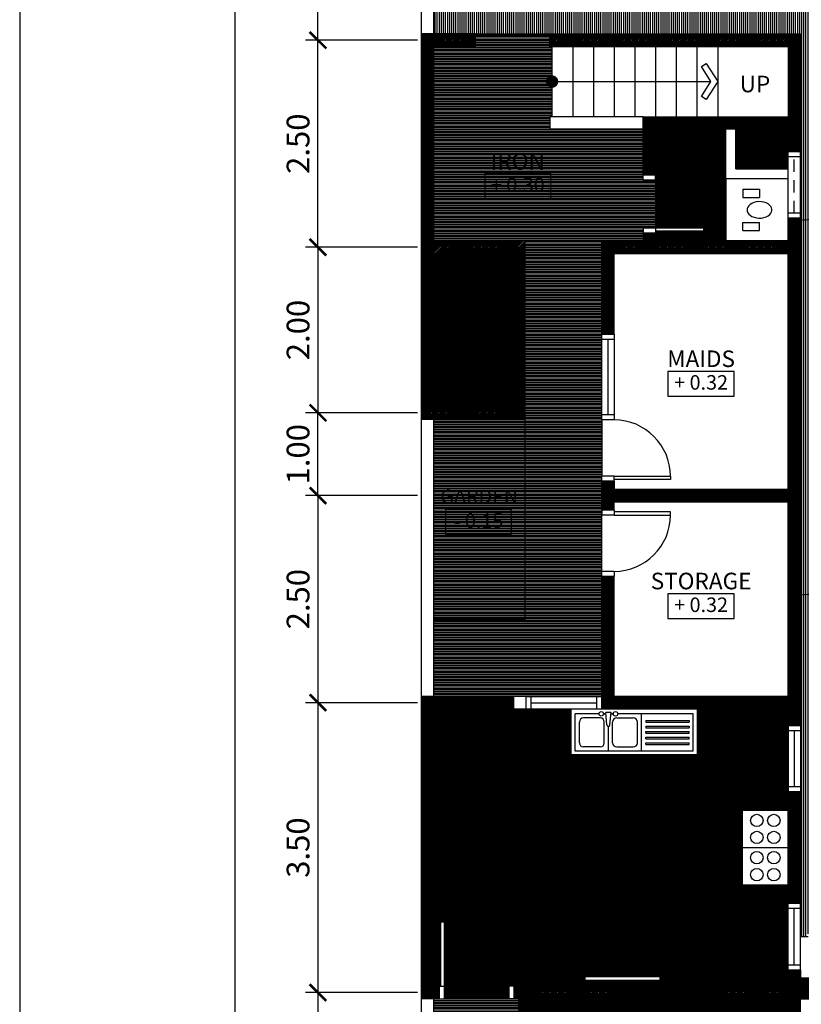
# Model space of a CAD drawing. Units: metres. Extents: x 2565.7 to 2625.1, y 63.9 to 122.3.
# Drawn here: x 2565.7 to 2575.1, y 100.4 to 112.3 of the extents above; entities that cross this region are included whole.
import ezdxf
from ezdxf.enums import TextEntityAlignment as Align

# ---------------------------------------------------------------- set-up
doc = ezdxf.new("R2010")
doc.units = ezdxf.units.M
doc.header["$MEASUREMENT"] = 0
doc.linetypes.add('DASHED2', pattern=[0.375, 0.25, -0.125])
doc.layers.get('0').update_dxf_attribs({"linetype": 'CONTINUOUS'})
doc.layers.get('DEFPOINTS').update_dxf_attribs({"linetype": 'CONTINUOUS'})
for name, color, linetype in [('RUMPUT', 7, 'CONTINUOUS'), ('TEMBOK', 250, 'CONTINUOUS'), ('WARNA', 31, 'CONTINUOUS')]:
    doc.layers.add(name, color=color, linetype=linetype)
doc.styles.get("Standard").update_dxf_attribs({"font": 'arial.ttf'})
doc.dimstyles.get("Standard").update_dxf_attribs({"dimscale": 0, "dimtxt": 0.15, "dimasz": 0.1, "dimexe": 0.15, "dimexo": 0.05, "dimgap": 0.1, "dimtad": 1, "dimzin": 0, "dimdsep": 46, "dimtxsty": 'Standard', "dimblk1": 'DOT', "dimblk2": 'DOT', "dimsah": 1, "dimcen": 2.5, "dimclrd": 1, "dimclre": 1, "dimadec": 0, "dimazin": 0, "dimtfac": 1, "dimtdec": 4, "dimtmove": 1, "dimatfit": 3, "dimldrblk": 'DOT', "dimfxl": 0, "dimtolj": 1, "dimtzin": 0, "dimarcsym": 0})

# ---------------------------------------------------------------- blocks, each defined once
blk = doc.blocks.new('_ArchTick')
at = {"color": 0, "linetype": 'ByBlock', "const_width": 0.15}
blk.add_lwpolyline([(-0.5, -0.5), (0.5, 0.5)], dxfattribs=at)
blk = doc.blocks.new('*D6')
at = {"color": 47, "lineweight": -2, "transparency": 16777216}
for p, q in [((2570.459, 104.003), (2569.109, 104.003)), ((2569.259, 104.003), (2569.259, 100.503)), ((2570.459, 100.503), (2569.109, 100.503))]:
    blk.add_line(p, q, dxfattribs=at)
at = {"layer": 'DEFPOINTS', "color": 0, "transparency": 16777216}
for p in [(2570.509, 104.003), (2569.259, 100.503), (2570.509, 100.503)]:
    blk.add_point(p, dxfattribs=at)
at = {"color": 47, "lineweight": -2, "transparency": 16777216, "xscale": 0.2, "yscale": 0.2, "zscale": 0.2}
for p, rotation in [((2569.259, 104.003), 90), ((2569.259, 100.503), 270)]:
    blk.add_blockref('_ArchTick', p, dxfattribs=dict(at, rotation=rotation))
at = {"color": 0, "transparency": 16777216, "insert": (2569.019, 102.253), "char_height": 0.275, "attachment_point": 5, "rotation": 90}
blk.add_mtext('\\A1;3.50', dxfattribs=at)
blk = doc.blocks.new('*D8')
at = {"color": 47, "lineweight": -2, "transparency": 16777216}
for p, q in [((2569.209, 119.503), (2568.109, 119.503)), ((2568.259, 67.503), (2568.259, 119.503)), ((2569.209, 67.503), (2568.109, 67.503))]:
    blk.add_line(p, q, dxfattribs=at)
at = {"layer": 'DEFPOINTS', "color": 0, "transparency": 16777216}
for p in [(2568.259, 119.503), (2569.259, 119.503), (2569.259, 67.503)]:
    blk.add_point(p, dxfattribs=at)
at = {"color": 47, "lineweight": -2, "transparency": 16777216, "xscale": 0.2, "yscale": 0.2, "zscale": 0.2}
for p, rotation in [((2568.259, 119.503), 90), ((2568.259, 67.503), 270)]:
    blk.add_blockref('_ArchTick', p, dxfattribs=dict(at, rotation=rotation))
at = {"color": 0, "transparency": 16777216, "insert": (2567.98, 93.503), "char_height": 0.35, "attachment_point": 5, "rotation": 90}
blk.add_mtext('\\A1;52.00', dxfattribs=at)
blk = doc.blocks.new('*D28')
at = {"color": 47, "lineweight": -2, "transparency": 16777216}
for p, q in [((2570.459, 106.503), (2569.109, 106.503)), ((2569.259, 106.503), (2569.259, 104.003)), ((2570.459, 104.003), (2569.109, 104.003))]:
    blk.add_line(p, q, dxfattribs=at)
at = {"layer": 'DEFPOINTS', "color": 0, "transparency": 16777216}
for p in [(2570.509, 106.503), (2569.259, 104.003), (2570.509, 104.003)]:
    blk.add_point(p, dxfattribs=at)
at = {"color": 47, "lineweight": -2, "transparency": 16777216, "xscale": 0.2, "yscale": 0.2, "zscale": 0.2}
for p, rotation in [((2569.259, 106.503), 90), ((2569.259, 104.003), 270)]:
    blk.add_blockref('_ArchTick', p, dxfattribs=dict(at, rotation=rotation))
at = {"color": 0, "transparency": 16777216, "insert": (2569.019, 105.253), "char_height": 0.275, "attachment_point": 5, "rotation": 90}
blk.add_mtext('\\A1;2.50', dxfattribs=at)
blk = doc.blocks.new('*D33')
at = {"color": 47, "lineweight": -2, "transparency": 16777216}
for p, q in [((2570.459, 107.503), (2569.109, 107.503)), ((2569.259, 106.503), (2569.259, 107.503)), ((2570.459, 106.503), (2569.109, 106.503))]:
    blk.add_line(p, q, dxfattribs=at)
at = {"layer": 'DEFPOINTS', "color": 0, "transparency": 16777216}
for p in [(2569.259, 107.503), (2570.509, 107.503), (2570.509, 106.503)]:
    blk.add_point(p, dxfattribs=at)
at = {"color": 47, "lineweight": -2, "transparency": 16777216, "xscale": 0.2, "yscale": 0.2, "zscale": 0.2}
for p, rotation in [((2569.259, 107.503), 90), ((2569.259, 106.503), 270)]:
    blk.add_blockref('_ArchTick', p, dxfattribs=dict(at, rotation=rotation))
at = {"color": 0, "transparency": 16777216, "insert": (2569.019, 107.003), "char_height": 0.275, "attachment_point": 5, "rotation": 90}
blk.add_mtext('\\A1;1.00', dxfattribs=at)
blk = doc.blocks.new('*D37')
at = {"color": 47, "lineweight": -2, "transparency": 16777216}
for p, q in [((2570.459, 119.503), (2569.109, 119.503)), ((2569.259, 112.003), (2569.259, 119.503)), ((2570.459, 112.003), (2569.109, 112.003))]:
    blk.add_line(p, q, dxfattribs=at)
at = {"layer": 'DEFPOINTS', "color": 0, "transparency": 16777216}
for p in [(2569.259, 119.503), (2570.509, 119.503), (2570.509, 112.003)]:
    blk.add_point(p, dxfattribs=at)
at = {"color": 47, "lineweight": -2, "transparency": 16777216, "xscale": 0.2, "yscale": 0.2, "zscale": 0.2}
for p, rotation in [((2569.259, 119.503), 90), ((2569.259, 112.003), 270)]:
    blk.add_blockref('_ArchTick', p, dxfattribs=dict(at, rotation=rotation))
at = {"color": 0, "transparency": 16777216, "insert": (2569.019, 115.753), "char_height": 0.275, "attachment_point": 5, "rotation": 90}
blk.add_mtext('\\A1;7.50', dxfattribs=at)
blk = doc.blocks.new('*D43')
at = {"color": 47, "lineweight": -2, "transparency": 16777216}
for p, q in [((2570.459, 109.503), (2569.109, 109.503)), ((2569.259, 109.503), (2569.259, 107.503)), ((2570.459, 107.503), (2569.109, 107.503))]:
    blk.add_line(p, q, dxfattribs=at)
at = {"layer": 'DEFPOINTS', "color": 0, "transparency": 16777216}
for p in [(2570.509, 109.503), (2569.259, 107.503), (2570.509, 107.503)]:
    blk.add_point(p, dxfattribs=at)
at = {"color": 47, "lineweight": -2, "transparency": 16777216, "xscale": 0.2, "yscale": 0.2, "zscale": 0.2}
for p, rotation in [((2569.259, 109.503), 90), ((2569.259, 107.503), 270)]:
    blk.add_blockref('_ArchTick', p, dxfattribs=dict(at, rotation=rotation))
at = {"color": 0, "transparency": 16777216, "insert": (2569.019, 108.503), "char_height": 0.275, "attachment_point": 5, "rotation": 90}
blk.add_mtext('\\A1;2.00', dxfattribs=at)
blk = doc.blocks.new('*D44')
at = {"color": 47, "lineweight": -2, "transparency": 16777216}
for p, q in [((2570.459, 112.003), (2569.109, 112.003)), ((2569.259, 109.503), (2569.259, 112.003)), ((2570.459, 109.503), (2569.109, 109.503))]:
    blk.add_line(p, q, dxfattribs=at)
at = {"layer": 'DEFPOINTS', "color": 0, "transparency": 16777216}
for p in [(2569.259, 112.003), (2570.509, 112.003), (2570.509, 109.503)]:
    blk.add_point(p, dxfattribs=at)
at = {"color": 47, "lineweight": -2, "transparency": 16777216, "xscale": 0.2, "yscale": 0.2, "zscale": 0.2}
for p, rotation in [((2569.259, 112.003), 90), ((2569.259, 109.503), 270)]:
    blk.add_blockref('_ArchTick', p, dxfattribs=dict(at, rotation=rotation))
at = {"color": 0, "transparency": 16777216, "insert": (2569.019, 110.753), "char_height": 0.275, "attachment_point": 5, "rotation": 90}
blk.add_mtext('\\A1;2.50', dxfattribs=at)
blk = doc.blocks.new('*D46')
at = {"color": 47, "lineweight": -2, "transparency": 16777216}
for p, q in [((2570.459, 100.503), (2569.109, 100.503)), ((2569.259, 100.503), (2569.259, 95.003)), ((2570.459, 95.003), (2569.109, 95.003))]:
    blk.add_line(p, q, dxfattribs=at)
at = {"layer": 'DEFPOINTS', "color": 0, "transparency": 16777216}
for p in [(2570.509, 100.503), (2569.259, 95.003), (2570.509, 95.003)]:
    blk.add_point(p, dxfattribs=at)
at = {"color": 47, "lineweight": -2, "transparency": 16777216, "xscale": 0.2, "yscale": 0.2, "zscale": 0.2}
for p, rotation in [((2569.259, 100.503), 90), ((2569.259, 95.003), 270)]:
    blk.add_blockref('_ArchTick', p, dxfattribs=dict(at, rotation=rotation))
at = {"color": 0, "transparency": 16777216, "insert": (2569.019, 97.753), "char_height": 0.275, "attachment_point": 5, "rotation": 90}
blk.add_mtext('\\A1;5.50', dxfattribs=at)

msp = doc.modelspace()

# ---------------------------------------------------------------- hatches: boundary and pattern name
at = {"layer": 'RUMPUT', "true_color": 0xc6ecbb}
h = msp.add_hatch(dxfattribs=at)
h.set_pattern_fill('ANSI31', color=254, scale=0.2, angle=45, style=0)
h.paths.add_polyline_path([(2590.359, 111.582), (2590.359, 117.068, 0.237283), (2582.019, 115.589, -0.230352), (2575.084, 114.266, -0.171444), (2570.659, 117.317), (2570.659, 112.078), (2571.159, 112.078), (2572.059, 112.078), (2575.084, 112.078), (2575.084, 110.653), (2575.084, 109.853), (2575.084, 109.826, 0.142897), (2579.318, 111.408, -0.323497)])
at = {"layer": 'RUMPUT', "true_color": 0xb8e8ab}
h = msp.add_hatch(dxfattribs=at)
h.set_pattern_fill('ANSI31', color=9, scale=0.2, angle=45, style=0)
h.paths.add_polyline_path([(2579.318, 111.408, -0.142897), (2575.084, 109.826), (2575.084, 105.302, 0.074941), (2577.434, 105.795), (2577.434, 106.803), (2577.309, 106.803), (2577.309, 107.203), (2577.709, 107.203), (2577.709, 107.078), (2578.934, 107.078), (2578.934, 107.503), (2579.084, 107.503), (2580.641, 107.503, -0.272654), (2585.484, 106.539), (2585.484, 108.003), (2589.959, 108.003), (2589.959, 106.228), (2590.359, 106.228), (2590.359, 111.582, 0.323497)])
at = {"layer": 'RUMPUT', "true_color": 0xaee59f}
h = msp.add_hatch(dxfattribs=at)
h.set_pattern_fill('ANSI31', color=81, scale=0.2, angle=45, style=0)
h.paths.add_polyline_path([(2583.009, 105.578), (2583.009, 105.428), (2583.009, 103.578), (2583.009, 103.428), (2582.584, 103.428), (2582.584, 102.203), (2582.709, 102.203), (2582.709, 101.803), (2582.584, 101.803), (2582.584, 101.178), (2582.722, 101.178), (2582.72, 101.209), (2582.751, 101.178), (2582.88, 101.178), (2582.884, 101.199), (2582.895, 101.178), (2583.04, 101.178), (2583.06, 101.209), (2583.082, 101.178), (2583.121, 101.178), (2583.136, 101.244), (2583.188, 101.178), (2583.359, 101.178), (2583.379, 101.216), (2583.385, 101.178), (2583.487, 101.178), (2583.502, 101.188), (2583.498, 101.178), (2583.542, 101.178), (2583.531, 101.238), (2583.582, 101.203), (2583.611, 101.286), (2583.664, 101.197), (2583.74, 101.22), (2583.713, 101.178), (2583.859, 101.178), (2583.863, 101.199), (2583.874, 101.178), (2584.019, 101.178), (2584.039, 101.209), (2584.061, 101.178), (2584.1, 101.178), (2584.115, 101.244), (2584.167, 101.178), (2584.389, 101.178), (2584.393, 101.221), (2584.437, 101.178), (2584.49, 101.178), (2584.531, 101.258), (2584.554, 101.178), (2584.607, 101.178), (2584.68, 101.24), (2584.698, 101.178), (2584.772, 101.178), (2584.864, 101.22), (2584.843, 101.178), (2584.934, 101.178), (2584.934, 106.228), (2585.484, 106.228), (2585.484, 106.539, 0.272654), (2580.641, 107.503), (2580.934, 107.503), (2581.084, 107.503), (2581.084, 107.078), (2582.309, 107.078), (2582.309, 107.203), (2582.709, 107.203), (2582.709, 106.803), (2582.584, 106.803), (2582.584, 105.578)])
h.paths.add_polyline_path([(2577.009, 103.428), (2577.009, 103.578), (2577.009, 105.428), (2577.009, 105.578), (2577.434, 105.578), (2577.434, 105.795, -0.074941), (2575.084, 105.302), (2575.084, 103.728), (2575.084, 102.928), (2575.084, 101.578), (2575.084, 101.178), (2575.175, 101.178), (2575.154, 101.22), (2575.246, 101.178), (2575.32, 101.178), (2575.338, 101.24), (2575.412, 101.178), (2575.465, 101.178), (2575.487, 101.258), (2575.529, 101.178), (2575.581, 101.178), (2575.626, 101.221), (2575.629, 101.178), (2575.851, 101.178), (2575.903, 101.244), (2575.918, 101.178), (2575.958, 101.178), (2575.98, 101.209), (2575.999, 101.178), (2576.144, 101.178), (2576.155, 101.199), (2576.159, 101.178), (2576.305, 101.178), (2576.278, 101.22), (2576.354, 101.197), (2576.407, 101.286), (2576.436, 101.203), (2576.488, 101.238), (2576.476, 101.178), (2576.52, 101.178), (2576.516, 101.188), (2576.531, 101.178), (2576.633, 101.178), (2576.64, 101.216), (2576.66, 101.178), (2576.83, 101.178), (2576.882, 101.244), (2576.897, 101.178), (2576.937, 101.178), (2576.959, 101.209), (2576.978, 101.178), (2577.123, 101.178), (2577.134, 101.199), (2577.138, 101.178), (2577.268, 101.178), (2577.298, 101.209), (2577.296, 101.178), (2577.434, 101.178), (2577.434, 101.803), (2577.309, 101.803), (2577.309, 102.203), (2577.434, 102.203), (2577.434, 103.428)])
at = {"layer": 'RUMPUT', "true_color": 0xb8e8ab}
h = msp.add_hatch(dxfattribs=at)
h.set_pattern_fill('ANSI31', color=9, scale=0.15, angle=135, style=0)
h.paths.add_polyline_path([(2571.759, 107.428), (2570.659, 107.428), (2570.659, 105.003), (2571.759, 105.003)])
at = {"layer": 'TEMBOK'}
h = msp.add_hatch(dxfattribs=at)
h.set_pattern_fill('ANSI31', color=250, scale=0.1, style=0)
h.paths.add_polyline_path([(2574.234, 95.078), (2574.234, 94.928), (2574.334, 94.928), (2574.334, 94.778), (2574.934, 94.778), (2574.934, 94.678), (2575.084, 94.678), (2575.084, 94.853), (2575.284, 94.853), (2575.284, 95.153), (2575.084, 95.153), (2575.084, 96.503), (2574.934, 96.503), (2574.934, 95.078)])
h.paths.add_polyline_path([(2572.434, 94.778), (2572.434, 94.928), (2572.534, 94.928), (2572.534, 95.078), (2571.834, 95.078), (2571.834, 95.628), (2571.684, 95.628), (2571.684, 94.778)])
h.paths.add_polyline_path([(2571.834, 98.878), (2571.684, 98.878), (2571.684, 96.628), (2571.834, 96.628)])
h.paths.add_polyline_path([(2572.934, 100.428), (2572.934, 100.578), (2571.622, 100.578), (2571.622, 100.428), (2571.684, 100.428), (2571.684, 99.878), (2571.834, 99.878), (2571.834, 100.428)])
h.paths.add_polyline_path([(2573.834, 100.578), (2573.834, 100.428), (2574.934, 100.428), (2574.934, 99.003), (2575.084, 99.003), (2575.084, 100.428), (2575.334, 100.428), (2575.334, 100.578), (2575.306, 100.578), (2575.305, 100.577), (2575.304, 100.578), (2575.232, 100.578), (2575.228, 100.575), (2575.234, 100.6), (2575.234, 100.678), (2575.084, 100.678), (2575.084, 100.778), (2574.934, 100.778), (2574.934, 100.578)])
h.paths.add_polyline_path([(2575.084, 102.928), (2574.934, 102.928), (2574.934, 101.578), (2575.084, 101.578)])
h.paths.add_polyline_path([(2572.834, 104.078), (2572.834, 105.528), (2572.684, 105.528), (2572.684, 103.928), (2574.934, 103.928), (2574.934, 103.728), (2575.084, 103.728), (2575.084, 109.853), (2574.934, 109.853), (2574.934, 109.578), (2573.334, 109.578), (2573.334, 109.678), (2573.184, 109.678), (2573.184, 109.578), (2572.684, 109.578), (2572.684, 108.454), (2572.834, 108.454), (2572.834, 109.428), (2574.934, 109.428), (2574.934, 106.578), (2572.834, 106.578), (2572.834, 106.678), (2572.684, 106.678), (2572.684, 106.328), (2572.834, 106.328), (2572.834, 106.428), (2574.934, 106.428), (2574.934, 104.078)])
h.paths.add_polyline_path([(2574.934, 110.928), (2574.934, 110.653), (2575.084, 110.653), (2575.084, 112.078), (2572.059, 112.078), (2572.059, 111.928), (2574.934, 111.928), (2574.934, 111.078), (2573.184, 111.078), (2573.184, 110.378), (2573.334, 110.378), (2573.334, 110.928)])
h.paths.add_polyline_path([(2570.659, 109.428), (2571.759, 109.428), (2571.759, 109.578), (2570.659, 109.578), (2570.659, 111.928), (2571.159, 111.928), (2571.159, 112.078), (2570.509, 112.078), (2570.509, 107.428), (2571.759, 107.428), (2571.759, 107.578), (2570.659, 107.578)])
h.paths.add_polyline_path([(2570.509, 100.428), (2570.722, 100.428), (2570.722, 100.578), (2570.659, 100.578), (2570.659, 103.928), (2570.722, 103.928), (2570.722, 104.078), (2570.509, 104.078)])
at = {"layer": 'WARNA', "true_color": 0xf5f0e0}
h = msp.add_hatch(dxfattribs=at)
h.set_pattern_fill('ANSI31', scale=0.15, angle=135, style=0)
h.paths.add_polyline_path([(2571.759, 109.578), (2571.759, 109.428), (2571.759, 107.578), (2571.759, 107.428), (2571.759, 105.003), (2570.659, 105.003), (2570.659, 104.078), (2570.722, 104.078), (2571.622, 104.078), (2571.772, 104.078), (2572.684, 104.078), (2572.684, 105.528), (2572.684, 105.588), (2572.684, 106.268), (2572.684, 106.328), (2572.684, 106.678), (2572.684, 106.738), (2572.684, 107.418), (2572.684, 108.454), (2572.684, 109.578), (2573.184, 109.578), (2573.184, 109.678), (2573.184, 109.738), (2573.334, 109.738), (2573.334, 110.318), (2573.184, 110.318), (2573.184, 110.378), (2573.184, 110.928), (2572.059, 110.928), (2572.059, 111.078), (2572.084, 111.078), (2572.084, 111.466, -0.414214), (2572.047, 111.503, -0.414214), (2572.084, 111.541), (2572.084, 111.928), (2572.059, 111.928), (2572.059, 112.078), (2571.159, 112.078), (2571.159, 111.928), (2570.659, 111.928), (2570.659, 109.578)])
at = {"layer": 'WARNA', "true_color": 0xd6f5ff}
h = msp.add_hatch(dxfattribs=at)
h.set_pattern_fill('ANSI31', scale=0.05, angle=135, style=0)
h.paths.add_polyline_path([(2574.184, 110.928), (2573.334, 110.928), (2573.334, 110.378), (2573.334, 110.318, -0.414214), (2573.914, 109.738), (2573.914, 109.698), (2573.334, 109.698), (2573.334, 109.678), (2573.334, 109.578), (2574.184, 109.578), (2574.184, 110.328)])
h.paths.add_polyline_path([(2573.334, 110.318), (2573.334, 109.738), (2573.914, 109.738, 0.414214)], flags=17)
at = {"layer": 'WARNA'}
h = msp.add_hatch(dxfattribs=at)
h.set_pattern_fill('ANSI31', color=141, scale=0.05, angle=135, style=0)
h.paths.add_polyline_path([(2574.934, 110.448), (2574.934, 110.653), (2574.934, 110.928), (2574.304, 110.928), (2574.304, 110.448)])
at = {"layer": 'WARNA', "true_color": 0xebfaff}
h = msp.add_hatch(dxfattribs=at)
h.set_pattern_fill('ANSI31', scale=0.1, angle=135, style=0)
h.paths.add_polyline_path([(2571.759, 109.428), (2570.659, 109.428), (2570.659, 107.578), (2571.759, 107.578)])
at = {"layer": 'WARNA', "true_color": 0xfbf7df}
h = msp.add_hatch(dxfattribs=at)
h.set_pattern_fill('ANSI31', scale=0.1, angle=135, style=0)
h.paths.add_polyline_path([(2571.772, 103.378), (2571.772, 103.928), (2571.622, 103.928), (2571.622, 104.078), (2570.722, 104.078), (2570.722, 103.928), (2570.659, 103.928), (2570.659, 102.253), (2570.709, 102.253), (2570.709, 102.703), (2571.209, 102.703), (2571.209, 101.803), (2570.709, 101.803), (2570.709, 102.253), (2570.659, 102.253), (2570.659, 100.578), (2570.722, 100.578), (2570.742, 100.578), (2570.742, 101.358), (2570.782, 101.358, -0.414214), (2571.562, 100.578), (2571.622, 100.578), (2572.934, 100.578), (2573.834, 100.578), (2574.384, 100.578), (2574.384, 103.378)])
h.paths.add_polyline_path([(2573.384, 100.698), (2573.384, 100.648), (2572.484, 100.648), (2572.484, 100.698)], flags=16)
h.paths.add_polyline_path([(2570.782, 101.358), (2570.782, 100.578), (2570.782, 100.428), (2571.562, 100.428), (2571.562, 100.578, 0.414214)])
at = {"layer": 'WARNA', "true_color": 0xed9970}
h = msp.add_hatch(dxfattribs=at)
h.set_pattern_fill('ANSI31', color=21, scale=0.05, angle=45, style=0)
h.paths.add_polyline_path([(2574.384, 100.578), (2574.934, 100.578), (2574.934, 100.778), (2574.934, 101.578), (2574.934, 101.803), (2574.384, 101.803)])
h.paths.add_polyline_path([(2574.934, 102.703), (2574.934, 102.928), (2574.934, 103.728), (2574.934, 103.928), (2573.84, 103.928), (2573.84, 103.378), (2574.384, 103.378), (2574.384, 102.703)])
h.paths.add_polyline_path([(2571.772, 103.378), (2572.315, 103.378), (2572.315, 103.928), (2571.772, 103.928)])
at = {"layer": 'WARNA', "true_color": 0xf5e8a8}
h = msp.add_hatch(dxfattribs=at)
h.set_pattern_fill('ANSI31', color=41, scale=0.1, angle=135, style=0)
h.paths.add_polyline_path([(2571.209, 102.703), (2570.709, 102.703), (2570.709, 101.803), (2571.209, 101.803)])
at = {"layer": 'WARNA', "true_color": 0xfbf7df}
h = msp.add_hatch(dxfattribs=at)
h.set_pattern_fill('ANSI31', scale=0.1, angle=135, style=0)
h.paths.add_polyline_path([(2574.874, 98.943), (2574.874, 99.193), (2574.934, 99.193), (2574.934, 100.428), (2573.834, 100.428), (2573.834, 100.578), (2572.934, 100.578), (2572.934, 100.428), (2572.384, 100.428), (2572.384, 95.628), (2574.934, 95.628), (2574.934, 96.313), (2574.874, 96.313), (2574.874, 96.563), (2575.009, 96.563), (2575.009, 98.943)])
at = {"layer": 'WARNA', "true_color": 0xe3d9cc}
h = msp.add_hatch(dxfattribs=at)
h.set_pattern_fill('ANSI31', color=254, scale=0.15, angle=135, style=0)
h.paths.add_polyline_path([(2571.684, 99.878), (2571.684, 100.428), (2571.622, 100.428), (2571.562, 100.428), (2570.782, 100.428), (2570.722, 100.428), (2570.659, 100.428), (2570.659, 95.528), (2571.684, 95.528), (2571.684, 95.628), (2571.684, 96.628), (2571.684, 98.878)])
h.paths.add_polyline_path([(2571.684, 95.228), (2571.684, 95.528), (2570.659, 95.528), (2570.659, 95.228)])
at = {"layer": 'WARNA', "true_color": 0xf8f0c4}
h = msp.add_hatch(dxfattribs=at)
h.set_pattern_fill('ANSI31', color=254, scale=0.1, angle=135, style=0)
h.paths.add_polyline_path([(2572.384, 100.428), (2571.834, 100.428), (2571.834, 99.878), (2571.834, 98.878), (2571.834, 96.628), (2571.834, 95.628), (2571.834, 95.078), (2572.534, 95.078), (2574.234, 95.078), (2574.934, 95.078), (2574.934, 95.628), (2572.384, 95.628)])

# ---------------------------------------------------------------- linework, layer by layer
for p, q in [((2570.509, 112.078), (2570.509, 119.503)), ((2570.659, 112.078), (2570.659, 119.353)), ((2570.509, 107.428), (2570.509, 112.078)), ((2571.159, 112.078), (2570.509, 112.078)), ((2571.159, 111.928), (2571.159, 112.078)), ((2571.159, 112.078), (2572.059, 112.078)), ((2572.059, 112.078), (2575.084, 112.078)), ((2572.059, 111.928), (2572.059, 112.078)), ((2575.084, 110.653), (2575.084, 112.078)), ((2570.659, 111.928), (2571.159, 111.928)), ((2570.659, 109.578), (2570.659, 111.928)), ((2572.059, 111.928), (2574.934, 111.928)), ((2574.934, 111.928), (2574.934, 111.078)), ((2573.184, 110.378), (2573.184, 111.078)), ((2573.184, 111.078), (2574.934, 111.078)), ((2573.334, 110.378), (2573.334, 110.928)), ((2574.934, 110.928), (2573.334, 110.928)), ((2574.934, 110.928), (2574.934, 110.653)), ((2575.084, 110.653), (2574.934, 110.653)), ((2574.934, 109.853), (2574.934, 110.653)), ((2575.084, 110.593), (2574.934, 110.593)), ((2575.084, 109.853), (2575.084, 110.653)), ((2573.184, 110.318), (2573.184, 110.378)), ((2573.184, 110.378), (2573.334, 110.378)), ((2573.334, 110.318), (2573.334, 110.378)), ((2573.184, 110.318), (2573.334, 110.318)), ((2575.084, 109.913), (2574.934, 109.913)), ((2574.934, 109.578), (2574.934, 109.853)), ((2575.084, 109.853), (2574.934, 109.853)), ((2575.084, 103.728), (2575.084, 109.853)), ((2573.184, 109.738), (2573.334, 109.738)), ((2573.184, 109.738), (2573.184, 109.678)), ((2573.184, 109.678), (2573.184, 109.578)), ((2573.184, 109.678), (2573.334, 109.678)), ((2573.334, 109.738), (2573.334, 109.678)), ((2573.334, 109.678), (2573.334, 109.578)), ((2571.759, 109.578), (2570.659, 109.578)), ((2571.759, 109.428), (2571.759, 109.578)), ((2572.684, 108.454), (2572.684, 109.578)), ((2573.184, 109.578), (2572.684, 109.578)), ((2574.934, 109.578), (2573.334, 109.578)), ((2570.659, 107.578), (2570.659, 109.428)), ((2570.659, 109.428), (2571.759, 109.428)), ((2572.834, 109.428), (2574.934, 109.428)), ((2572.834, 108.454), (2572.834, 109.428)), ((2574.934, 106.578), (2574.934, 109.428)), ((2572.684, 107.418), (2572.684, 108.454)), ((2572.684, 108.454), (2572.834, 108.454)), ((2572.834, 108.454), (2572.834, 107.418)), ((2572.684, 108.394), (2572.834, 108.394)), ((2572.759, 108.394), (2572.759, 107.478)), ((2571.759, 107.578), (2570.659, 107.578)), ((2571.759, 107.428), (2571.759, 107.578)), ((2570.509, 104.078), (2570.509, 107.428)), ((2570.509, 107.428), (2571.759, 107.428)), ((2570.659, 104.078), (2570.659, 107.428)), ((2571.759, 105.003), (2571.759, 107.428)), ((2572.834, 107.418), (2572.684, 107.418)), ((2572.834, 107.478), (2572.686, 107.478)), ((2572.834, 106.738), (2572.684, 106.738)), ((2572.684, 106.678), (2572.684, 106.738)), ((2572.834, 106.678), (2572.684, 106.678)), ((2572.684, 106.328), (2572.684, 106.678)), ((2572.834, 106.678), (2572.834, 106.738)), ((2572.834, 106.678), (2572.834, 106.578)), ((2574.934, 106.578), (2572.834, 106.578)), ((2572.834, 106.428), (2574.934, 106.428)), ((2572.834, 106.328), (2572.834, 106.428)), ((2574.934, 104.078), (2574.934, 106.428)), ((2572.834, 106.328), (2572.684, 106.328)), ((2572.684, 106.328), (2572.684, 106.268)), ((2572.834, 106.328), (2572.834, 106.268)), ((2572.834, 106.268), (2572.684, 106.268)), ((2572.834, 105.588), (2572.684, 105.588)), ((2572.684, 105.528), (2572.684, 105.588)), ((2572.834, 105.588), (2572.834, 105.528)), ((2572.684, 103.928), (2572.684, 105.528)), ((2572.834, 105.528), (2572.684, 105.528)), ((2572.834, 104.078), (2572.834, 105.528)), ((2570.659, 105.003), (2571.759, 105.003)), ((2570.509, 100.428), (2570.509, 104.078)), ((2570.722, 104.078), (2570.509, 104.078)), ((2570.722, 103.928), (2570.722, 104.078)), ((2570.722, 104.078), (2571.622, 104.078)), ((2571.622, 103.928), (2571.622, 104.078)), ((2571.772, 104.078), (2571.622, 104.078)), ((2571.772, 103.928), (2571.772, 104.078)), ((2571.772, 104.078), (2572.684, 104.078)), ((2571.832, 103.928), (2571.832, 104.078)), ((2572.624, 103.928), (2572.624, 104.078)), ((2574.934, 104.078), (2572.834, 104.078)), ((2570.659, 100.578), (2570.659, 103.928)), ((2570.659, 103.928), (2570.722, 103.928)), ((2571.622, 103.928), (2571.772, 103.928)), ((2571.772, 103.928), (2572.684, 103.928)), ((2571.832, 104.003), (2572.624, 104.003)), ((2572.684, 103.928), (2574.934, 103.928)), ((2574.934, 103.728), (2574.934, 103.928)), ((2574.934, 103.728), (2575.084, 103.728)), ((2574.934, 103.728), (2574.934, 102.928)), ((2575.084, 103.728), (2575.084, 102.928)), ((2574.934, 103.668), (2575.084, 103.668)), ((2575.009, 103.668), (2575.009, 102.988)), ((2575.084, 102.988), (2574.934, 102.988)), ((2575.084, 102.928), (2574.934, 102.928)), ((2574.934, 101.578), (2574.934, 102.928)), ((2575.084, 101.578), (2575.084, 102.928)), ((2574.934, 100.778), (2574.934, 101.578)), ((2575.084, 101.578), (2574.934, 101.578)), ((2575.084, 100.778), (2575.084, 101.578)), ((2575.084, 101.518), (2574.934, 101.518)), ((2575.009, 100.838), (2575.009, 101.518)), ((2574.934, 100.838), (2575.084, 100.838)), ((2574.934, 100.778), (2575.084, 100.778)), ((2574.934, 100.778), (2574.934, 100.578)), ((2575.084, 100.778), (2575.084, 100.678)), ((2575.234, 100.678), (2575.084, 100.678)), ((2570.722, 100.578), (2570.659, 100.578)), ((2570.722, 100.578), (2570.722, 100.428)), ((2570.722, 100.578), (2570.782, 100.578)), ((2570.722, 100.578), (2570.722, 100.428)), ((2570.722, 100.578), (2570.722, 100.428)), ((2570.782, 100.578), (2570.782, 100.428)), ((2571.562, 100.578), (2571.562, 100.428)), ((2571.622, 100.578), (2571.562, 100.578)), ((2571.622, 100.578), (2571.622, 100.428)), ((2572.934, 100.578), (2571.622, 100.578)), ((2572.934, 100.428), (2572.934, 100.578)), ((2572.934, 100.578), (2573.834, 100.578)), ((2574.934, 100.578), (2573.834, 100.578)), ((2573.834, 100.428), (2573.834, 100.578)), ((2570.509, 90.078), (2570.509, 100.428)), ((2570.722, 100.428), (2570.509, 100.428)), ((2570.659, 90.078), (2570.659, 100.428)), ((2570.722, 100.428), (2570.782, 100.428)), ((2571.562, 100.428), (2570.782, 100.428)), ((2571.622, 100.428), (2571.562, 100.428)), ((2571.622, 100.428), (2571.684, 100.428)), ((2571.684, 99.878), (2571.684, 100.428)), ((2571.834, 100.428), (2572.934, 100.428)), ((2571.834, 99.878), (2571.834, 100.428)), ((2573.834, 100.428), (2574.934, 100.428)), ((2574.934, 99.003), (2574.934, 100.428)), ((2575.084, 99.003), (2575.084, 100.428)), ((2575.084, 100.428), (2575.334, 100.428))]:
    msp.add_line(p, q)
at = {"color": 251}
for p, q in [((2572.084, 111.928), (2572.084, 111.078)), ((2572.334, 111.928), (2572.334, 111.078)), ((2572.584, 111.928), (2572.584, 111.078)), ((2572.834, 111.928), (2572.834, 111.078)), ((2573.084, 111.928), (2573.084, 111.078)), ((2573.334, 111.928), (2573.334, 111.078)), ((2573.584, 111.928), (2573.584, 111.078)), ((2573.834, 111.928), (2573.834, 111.078)), ((2574.084, 111.928), (2574.084, 111.078)), ((2573.334, 110.318), (2573.334, 109.738))]:
    msp.add_line(p, q, dxfattribs=at)
at = {"color": 250}
for p, q in [((2572.084, 111.503), (2574.002, 111.503)), ((2571.772, 103.928), (2571.772, 103.378)), ((2572.315, 103.378), (2572.315, 103.928)), ((2573.84, 103.378), (2573.84, 103.928)), ((2571.772, 103.378), (2574.384, 103.378)), ((2574.384, 100.578), (2574.384, 103.378)), ((2574.384, 102.703), (2574.934, 102.703)), ((2574.384, 102.253), (2574.934, 102.253)), ((2574.384, 101.803), (2574.934, 101.803))]:
    msp.add_line(p, q, dxfattribs=at)
at = {"color": 38}
for p, q in [((2573.184, 111.078), (2572.059, 111.078)), ((2572.059, 111.078), (2572.059, 110.928)), ((2573.184, 110.928), (2572.059, 110.928))]:
    msp.add_line(p, q, dxfattribs=at)
at = {"color": 154}
for p, q in [((2574.184, 110.328), (2574.184, 110.928)), ((2574.304, 110.448), (2574.304, 110.928)), ((2574.934, 110.448), (2574.304, 110.448)), ((2574.184, 110.328), (2574.184, 109.578)), ((2571.759, 107.578), (2571.759, 109.428))]:
    msp.add_line(p, q, dxfattribs=at)
at = {"linetype": 'DASHED2', "ltscale": 0.6}
msp.add_line((2575.009, 109.913), (2575.009, 110.593), dxfattribs=at)
at = {"color": 154, "true_color": 0x005991}
for p, q in [((2574.934, 110.328), (2574.184, 110.328)), ((2574.389, 110.203), (2574.589, 110.203)), ((2574.389, 110.203), (2574.389, 110.103)), ((2574.389, 110.103), (2574.589, 110.103)), ((2574.589, 110.203), (2574.589, 110.103)), ((2574.389, 109.803), (2574.589, 109.803)), ((2574.389, 109.703), (2574.389, 109.803)), ((2574.589, 109.703), (2574.589, 109.803)), ((2574.389, 109.703), (2574.589, 109.703)), ((2572.365, 103.418), (2572.365, 103.868)), ((2572.653, 103.868), (2572.365, 103.868)), ((2572.665, 103.818), (2572.465, 103.818)), ((2572.703, 103.868), (2572.735, 103.868)), ((2572.735, 103.868), (2572.706, 103.868)), ((2572.746, 103.736), (2572.733, 103.885)), ((2572.784, 103.736), (2572.798, 103.885)), ((2572.796, 103.868), (2572.828, 103.868)), ((2572.825, 103.868), (2572.796, 103.868)), ((2572.865, 103.818), (2573.065, 103.818)), ((2573.79, 103.868), (2572.878, 103.868)), ((2573.165, 103.418), (2573.165, 103.868)), ((2573.79, 103.418), (2573.79, 103.868)), ((2572.415, 103.518), (2572.415, 103.768)), ((2572.715, 103.518), (2572.715, 103.768)), ((2572.765, 103.418), (2572.765, 103.717)), ((2572.815, 103.518), (2572.815, 103.768)), ((2573.115, 103.518), (2573.115, 103.768)), ((2572.665, 103.468), (2572.465, 103.468)), ((2572.865, 103.468), (2573.065, 103.468)), ((2573.79, 103.418), (2572.365, 103.418))]:
    msp.add_line(p, q, dxfattribs=at)
at = {"color": 252}
for p, q in [((2572.684, 107.418), (2572.684, 106.738)), ((2572.684, 105.588), (2572.684, 106.268))]:
    msp.add_line(p, q, dxfattribs=at)
at = {"color": 143, "true_color": 0x82adc7}
for p, q in [((2573.215, 103.788), (2573.215, 103.768)), ((2573.215, 103.788), (2573.74, 103.788)), ((2573.215, 103.768), (2573.74, 103.768)), ((2573.215, 103.721), (2573.215, 103.701)), ((2573.215, 103.721), (2573.74, 103.721)), ((2573.215, 103.701), (2573.74, 103.701)), ((2573.74, 103.788), (2573.74, 103.768)), ((2573.74, 103.721), (2573.74, 103.701)), ((2573.215, 103.633), (2573.215, 103.653)), ((2573.215, 103.653), (2573.74, 103.653)), ((2573.215, 103.633), (2573.74, 103.633)), ((2573.215, 103.566), (2573.215, 103.586)), ((2573.215, 103.586), (2573.74, 103.586)), ((2573.215, 103.566), (2573.74, 103.566)), ((2573.74, 103.633), (2573.74, 103.653)), ((2573.74, 103.566), (2573.74, 103.586)), ((2573.215, 103.498), (2573.215, 103.518)), ((2573.215, 103.518), (2573.74, 103.518)), ((2573.215, 103.498), (2573.74, 103.498)), ((2573.74, 103.498), (2573.74, 103.518))]:
    msp.add_line(p, q, dxfattribs=at)
at = {"color": 76}
msp.add_line((2575.084, 101.178), (2575.175, 101.178), dxfattribs=at)
at = {"color": 251, "linetype": 'DASHED2', "ltscale": 0.65}
msp.add_line((2572.384, 95.628), (2572.384, 100.428), dxfattribs=at)
at = {"color": 250}
for points in [[(2573.888, 111.685), (2573.947, 111.722), (2574.084, 111.503), (2573.947, 111.285), (2573.888, 111.322), (2574.002, 111.503)], [(2573.384, 100.698), (2573.384, 100.648), (2572.484, 100.648), (2572.484, 100.698)]]:
    msp.add_lwpolyline(points, close=True, dxfattribs=at)
at = {"color": 250, "const_width": 0.075}
msp.add_lwpolyline([(2572.047, 111.503, 1), (2572.122, 111.503, 1)], format="xyb", close=True, dxfattribs=at)
at = {"color": 251}
for points in [[(2571.272, 110.092), (2572.072, 110.092), (2572.072, 110.392), (2571.272, 110.392)], [(2570.809, 108.203), (2571.609, 108.203), (2571.609, 108.503), (2570.809, 108.503)], [(2573.484, 107.703), (2574.284, 107.703), (2574.284, 108.003), (2573.484, 108.003)], [(2570.797, 106.041), (2571.597, 106.041), (2571.597, 106.341), (2570.797, 106.341)], [(2573.484, 105.019), (2574.284, 105.019), (2574.284, 105.319), (2573.484, 105.319)], [(2570.709, 102.703), (2571.209, 102.703), (2571.209, 101.803), (2570.709, 101.803)], [(2572.322, 101.924), (2573.122, 101.924), (2573.122, 102.224), (2572.322, 102.224)]]:
    msp.add_lwpolyline(points, close=True, dxfattribs=at)
at = {"color": 250}
for points in [[(2573.334, 109.738), (2573.914, 109.738), (2573.914, 109.698), (2573.334, 109.698)], [(2572.834, 106.738), (2573.514, 106.738), (2573.514, 106.698), (2572.834, 106.698)], [(2572.834, 106.268), (2573.514, 106.268), (2573.514, 106.308), (2572.834, 106.308)], [(2570.742, 100.578), (2570.742, 101.358), (2570.782, 101.358), (2570.782, 100.578)]]:
    msp.add_lwpolyline(points, dxfattribs=at)
at = {"color": 154, "true_color": 0x005991}
for centre in [(2572.679, 103.868), (2572.851, 103.868)]:
    msp.add_circle(centre, 0.0267, dxfattribs=at)
at = {"color": 251}
for centre in [(2574.557, 102.581), (2574.762, 102.581), (2574.557, 102.376), (2574.762, 102.376), (2574.557, 102.131), (2574.762, 102.131), (2574.557, 101.926), (2574.762, 101.926)]:
    msp.add_circle(centre, 0.075, dxfattribs=at)
msp.add_arc((2573.334, 109.738), 0.58, 360, 90, dxfattribs=at)
at = {"color": 252}
for centre, radius, start, end in [((2572.834, 106.738), 0.68, 360, 90), ((2572.834, 106.268), 0.68, 270, 0), ((2570.782, 100.578), 0.78, 360, 90)]:
    msp.add_arc(centre, radius, start, end, dxfattribs=at)
at = {"color": 154, "true_color": 0x005991}
for centre, radius, start, end in [((2572.465, 103.768), 0.05, 90, 180), ((2572.665, 103.768), 0.05, 0, 90), ((2572.765, 103.156), 0.73, 87.4738, 92.5262), ((2572.865, 103.768), 0.05, 90, 180), ((2573.065, 103.768), 0.05, 360, 90), ((2572.765, 103.736), 0.0191, 180.9429, 359.0571), ((2572.465, 103.518), 0.05, 180, 270), ((2572.665, 103.518), 0.05, 270, 360), ((2572.865, 103.518), 0.05, 180, 270), ((2573.065, 103.518), 0.05, 270, 0)]:
    msp.add_arc(centre, radius, start, end, dxfattribs=at)
msp.add_open_spline([(2574.439, 109.953), (2574.439, 109.975), (2574.45, 109.998), (2574.5, 110.037), (2574.539, 110.052), (2574.622, 110.055), (2574.663, 110.044), (2574.721, 110.007), (2574.735, 109.983), (2574.741, 109.941), (2574.734, 109.918), (2574.69, 109.877), (2574.654, 109.859), (2574.573, 109.85), (2574.529, 109.858), (2574.466, 109.891), (2574.447, 109.915), (2574.44, 109.942), (2574.439, 109.948), (2574.439, 109.953)], degree=3, knots=[0, 0, 0, 0, 0.76022, 0.76022, 1.520441, 1.520441, 2.280661, 2.280661, 3.040881, 3.040881, 3.801102, 3.801102, 4.561322, 4.561322, 5.321542, 5.321542, 6.081763, 6.081763, 6.283185, 6.283185, 6.283185, 6.283185], dxfattribs=at)
at = {"layer": 'DEFPOINTS', "color": 6}
msp.add_lwpolyline([(2565.659, 122.253), (2565.659, 63.853), (2595.359, 63.853), (2595.359, 122.253)], close=True, dxfattribs=at)
at = {"layer": 'RUMPUT', "color": 73, "true_color": 0x93c383}
for points in [[(2590.359, 111.582, 0.323497), (2579.318, 111.408, -0.142897), (2575.084, 109.826)], [(2577.434, 105.795, -0.074941), (2575.084, 105.302)]]:
    msp.add_lwpolyline(points, format="xyb", dxfattribs=at)

# ---------------------------------------------------------------- texts
for s, height, p in [('UP', 0.2, (2574.534, 111.374)), ('IRON', 0.2, (2571.672, 110.445)), ('+ 0.30', 0.175, (2571.672, 110.171)), ('WASH', 0.2, (2571.209, 108.554)), ('+ 0.28', 0.175, (2571.209, 108.268)), ('MAIDS', 0.2, (2573.884, 108.056)), ('+ 0.32', 0.175, (2573.884, 107.783)), ('GARDEN', 0.175, (2571.206, 106.406)), ('- 0.15', 0.175, (2571.197, 106.11)), ('STORAGE', 0.2, (2573.884, 105.372)), ('+ 0.32', 0.175, (2573.884, 105.098)), ('KITCHEN', 0.2, (2572.722, 102.277)), ('+ 0.32', 0.175, (2572.722, 102.004))]:
    msp.add_text(s, height=height).set_placement(p, align=Align.CENTER)

# ---------------------------------------------------------------- dimensions: what is measured, and where the dimension line sits
for base, p1, p2, angle, override, picture, middle in [((2568.259, 119.503), (2569.259, 67.503), (2569.259, 119.503), 90, {"dimscale": 1, "dimtxt": 0.35, "dimasz": 0.2, "dimblk1": 'ArchTick', "dimblk2": 'ArchTick', "dimclrd": 47, "dimclre": 47}, '*D8', (2567.98, 93.503)), ((2569.259, 119.503), (2570.509, 112.003), (2570.509, 119.503), 270, {"dimscale": 1, "dimtxt": 0.275, "dimasz": 0.2, "dimblk1": 'ArchTick', "dimblk2": 'ArchTick', "dimclrd": 47, "dimclre": 47}, '*D37', (2569.019, 115.753)), ((2569.259, 112.003), (2570.509, 109.503), (2570.509, 112.003), 270, {"dimscale": 1, "dimtxt": 0.275, "dimasz": 0.2, "dimblk1": 'ArchTick', "dimblk2": 'ArchTick', "dimclrd": 47, "dimclre": 47}, '*D44', (2569.019, 110.753)), ((2569.259, 107.503), (2570.509, 109.503), (2570.509, 107.503), 90, {"dimscale": 1, "dimtxt": 0.275, "dimasz": 0.2, "dimblk1": 'ArchTick', "dimblk2": 'ArchTick', "dimclrd": 47, "dimclre": 47}, '*D43', (2569.019, 108.503)), ((2569.259, 107.503), (2570.509, 106.503), (2570.509, 107.503), 270, {"dimscale": 1, "dimtxt": 0.275, "dimasz": 0.2, "dimblk1": 'ArchTick', "dimblk2": 'ArchTick', "dimclrd": 47, "dimclre": 47}, '*D33', (2569.019, 107.003)), ((2569.259, 104.003), (2570.509, 106.503), (2570.509, 104.003), 90, {"dimscale": 1, "dimtxt": 0.275, "dimasz": 0.2, "dimblk1": 'ArchTick', "dimblk2": 'ArchTick', "dimclrd": 47, "dimclre": 47}, '*D28', (2569.019, 105.253)), ((2569.259, 100.503), (2570.509, 104.003), (2570.509, 100.503), 90, {"dimscale": 1, "dimtxt": 0.275, "dimasz": 0.2, "dimblk1": 'ArchTick', "dimblk2": 'ArchTick', "dimclrd": 47, "dimclre": 47}, '*D6', (2569.019, 102.253)), ((2569.259, 95.003), (2570.509, 100.503), (2570.509, 95.003), 90, {"dimscale": 1, "dimtxt": 0.275, "dimasz": 0.2, "dimblk1": 'ArchTick', "dimblk2": 'ArchTick', "dimclrd": 47, "dimclre": 47}, '*D46', (2569.019, 97.753))]:
    dim = msp.add_linear_dim(base=base, p1=p1, p2=p2, angle=angle, dimstyle='Standard', override=override)
    dim.commit()
    dim.dimension.update_dxf_attribs({"geometry": picture, "text_midpoint": middle})

doc.saveas('drawing.dxf')
